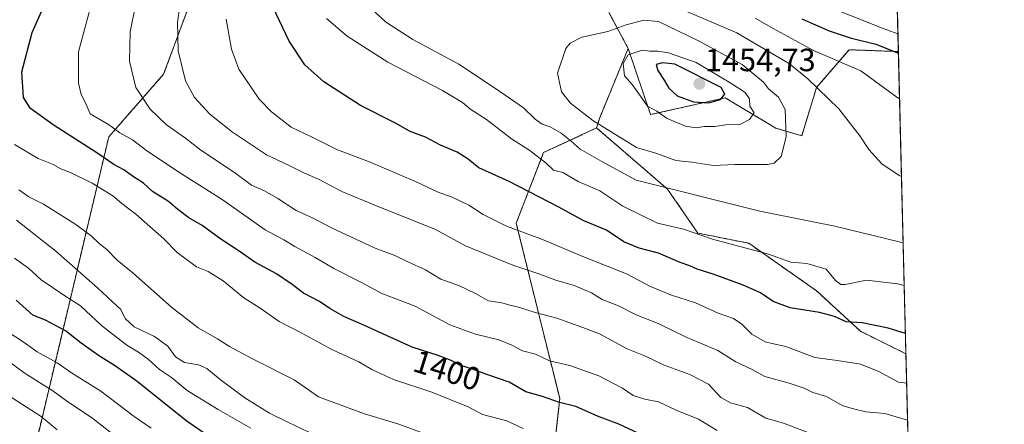
# Model space of a CAD drawing. Units: metres. Extents: x 668510 to 671972, y 4744376 to 4746773.
# Drawn here: x 671665 to 671972, y 4745661 to 4745787 of the extents above; entities that cross this region are included whole.
import ezdxf
from ezdxf.enums import TextEntityAlignment as Align

# ---------------------------------------------------------------- set-up
doc = ezdxf.new("R2010")
doc.units = ezdxf.units.M
doc.header["$MEASUREMENT"] = 0
doc.linetypes.add('TRAZOS', pattern=[0.75, 0.5, -0.25])
for name, color, linetype, lineweight in [('Arbolado forestal', 92, 'TRAZOS', 0), ('Arbolado forestal CxS', 92, 'Continuous', 0), ('Carátula', 7, 'Continuous', 5), ('Comarca CxS', 133, 'Continuous', 0), ('Comunidad Autónoma CxS', 142, 'Continuous', 0), ('Curva de nivel maestra', 36, 'Continuous', 30), ('Curva de nivel normal', 36, 'Continuous', 0), ('Espacio natural protegido CxS', 2, 'Continuous', 0), ('Municipio CxS', 142, 'Continuous', 0), ('Pastizal CxS', 92, 'Continuous', 0), ('Provincia CxS', 1, 'Continuous', 0), ('Punto de cota en terreno', 7, 'Continuous', 0), ('Rótulo de curva de nivel directora', 19, 'Continuous', 0), ('Rótulo de punto de cota en terreno', 19, 'Continuous', 0)]:
    doc.layers.add(name, color=color, linetype=linetype, lineweight=lineweight)
doc.styles.add('Arial', font='txt', dxfattribs={"height": 0.2})

# ---------------------------------------------------------------- blocks, each defined once
blk = doc.blocks.new('*U150')
at = {"layer": 'Arbolado forestal CxS', "color": 92, "linetype": 'Continuous', "lineweight": 0}
for points in [[(671914.85, 4746740.54, 1144.6), (671938.98, 4745777.08, 1424.18), (671923.61, 4745777.63, 1426.99), (671913.47, 4745765.84, 1434.73), (671908.87, 4745750.82, 1438.75), (671900.81, 4745753.17, 1440.94), (671884.99, 4745762.67, 1449.36), (671861.78, 4745757.4, 1444.38), (671854.82, 4745778.01, 1443.73), (671848.82, 4745789.29, 1437.24)], [(671718.65, 4745793.17, 1416.05), (671710.11, 4745769.99, 1413.15), (671693.02, 4745750.46, 1403.56), (671668.28, 4745646.2, 1350.38)]]:
    blk.add_polyline3d(points, dxfattribs=at)
blk = doc.blocks.new('*U151')
at = {"layer": 'Pastizal CxS', "color": 92, "linetype": 'Continuous', "lineweight": 0}
blk.add_polyline3d([(671854.82, 4745778.01, 1443.73), (671861.78, 4745757.4, 1444.38), (671884.99, 4745762.67, 1449.36), (671900.81, 4745753.17, 1440.94), (671908.87, 4745750.82, 1438.75), (671913.47, 4745765.84, 1434.73), (671923.61, 4745777.63, 1426.99), (671938.98, 4745777.08, 1424.18), (671941.34, 4745682.84, 1423.3), (671927.18, 4745689.85, 1423.92), (671913.47, 4745702.52, 1427.19), (671892.37, 4745717.29, 1430.55), (671876.55, 4745720.46, 1429.98), (671867.06, 4745734.18, 1434.64), (671844.99, 4745753.25, 1439.29), (671845.85, 4745756.19, 1440.49), (671854.82, 4745778.01, 1443.73)], close=True, dxfattribs=at)
blk = doc.blocks.new('*U156')
at = {"layer": 'Arbolado forestal CxS', "color": 92, "linetype": 'Continuous', "lineweight": 0}
blk.add_polyline3d([(671941.34, 4745682.84, 1423.3), (671942.2, 4745648.68, 1409.96), (671927.22, 4745654.12, 1410.22), (671916.46, 4745652.57, 1408.34), (671897.63, 4745643.83, 1401.15), (671880.95, 4745625.62, 1390.55), (671878.69, 4745614.77, 1386.57), (671886.04, 4745594.87, 1380.48), (671876.55, 4745586.43, 1375.75), (671852.59, 4745591.87, 1374.83), (671844.34, 4745604.02, 1377.8), (671845.56, 4745629.65, 1387.43), (671830.38, 4745640.83, 1388.91), (671833.48, 4745668.86, 1400.48), (671819.94, 4745723.61, 1420.52), (671828.48, 4745745.58, 1430.92), (671844.99, 4745753.25, 1439.29), (671867.06, 4745734.18, 1434.64), (671876.55, 4745720.46, 1429.98), (671892.37, 4745717.29, 1430.55), (671913.47, 4745702.52, 1427.19), (671927.18, 4745689.85, 1423.92), (671941.34, 4745682.84, 1423.3)], close=True, dxfattribs=at)
blk = doc.blocks.new('*U163')
at = {"layer": 'Arbolado forestal CxS', "color": 92, "linetype": 'Continuous', "lineweight": 0}
for points in [[(671914.85, 4746740.54, 1144.6), (671938.98, 4745777.08, 1424.18), (671923.61, 4745777.63, 1426.99), (671913.47, 4745765.84, 1434.73), (671908.87, 4745750.82, 1438.75), (671900.81, 4745753.17, 1440.94), (671884.99, 4745762.67, 1449.36), (671861.78, 4745757.4, 1444.38), (671854.82, 4745778.01, 1443.73), (671848.82, 4745789.29, 1437.24)], [(671718.65, 4745793.17, 1416.05), (671710.11, 4745769.99, 1413.15), (671693.02, 4745750.46, 1403.56), (671668.28, 4745646.2, 1350.38)]]:
    blk.add_polyline3d(points, dxfattribs=at)
blk = doc.blocks.new('*U164')
at = {"layer": 'Pastizal CxS', "color": 92, "linetype": 'Continuous', "lineweight": 0}
blk.add_polyline3d([(671854.82, 4745778.01, 1443.73), (671861.78, 4745757.4, 1444.38), (671884.99, 4745762.67, 1449.36), (671900.81, 4745753.17, 1440.94), (671908.87, 4745750.82, 1438.75), (671913.47, 4745765.84, 1434.73), (671923.61, 4745777.63, 1426.99), (671938.98, 4745777.08, 1424.18), (671941.34, 4745682.84, 1423.3), (671927.18, 4745689.85, 1423.92), (671913.47, 4745702.52, 1427.19), (671892.37, 4745717.29, 1430.55), (671876.55, 4745720.46, 1429.98), (671867.06, 4745734.18, 1434.64), (671844.99, 4745753.25, 1439.29), (671845.85, 4745756.19, 1440.49), (671854.82, 4745778.01, 1443.73)], close=True, dxfattribs=at)
blk = doc.blocks.new('*U169')
at = {"layer": 'Arbolado forestal CxS', "color": 92, "linetype": 'Continuous', "lineweight": 0}
blk.add_polyline3d([(671941.34, 4745682.84, 1423.3), (671942.2, 4745648.68, 1409.96), (671927.22, 4745654.12, 1410.22), (671916.46, 4745652.57, 1408.34), (671897.63, 4745643.83, 1401.15), (671880.95, 4745625.62, 1390.55), (671878.69, 4745614.77, 1386.57), (671886.04, 4745594.87, 1380.48), (671876.55, 4745586.43, 1375.75), (671852.59, 4745591.87, 1374.83), (671844.34, 4745604.02, 1377.8), (671845.56, 4745629.65, 1387.43), (671830.38, 4745640.83, 1388.91), (671833.48, 4745668.86, 1400.48), (671819.94, 4745723.61, 1420.52), (671828.48, 4745745.58, 1430.92), (671844.99, 4745753.25, 1439.29), (671867.06, 4745734.18, 1434.64), (671876.55, 4745720.46, 1429.98), (671892.37, 4745717.29, 1430.55), (671913.47, 4745702.52, 1427.19), (671927.18, 4745689.85, 1423.92), (671941.34, 4745682.84, 1423.3)], close=True, dxfattribs=at)
blk = doc.blocks.new('*U188')
at = {"layer": 'Curva de nivel normal', "color": 36, "linetype": 'Continuous', "lineweight": 0}
blk.add_polyline3d([(671676.92, 4745659.17, 1360), (671671.98, 4745663.34, 1360), (671661.81, 4745669.88, 1360)], dxfattribs=at)
blk = doc.blocks.new('*U190')
at = {"layer": 'Curva de nivel normal', "color": 36, "linetype": 'Continuous', "lineweight": 0}
blk.add_polyline3d([(671941.8606, 4745662.1067, 1415), (671934.75, 4745664.28, 1415), (671928.82, 4745664.77, 1415), (671924.63, 4745665.76, 1415), (671921.43, 4745666.69, 1415), (671916.6, 4745669.54, 1415), (671912.38, 4745670.77, 1415), (671909.65, 4745672.09, 1415), (671904.98, 4745673.73, 1415), (671897.34, 4745675.8, 1415), (671893.41, 4745677.9, 1415), (671888.35, 4745680.33, 1415), (671882.72, 4745683.86, 1415), (671872.84, 4745688.07, 1415), (671864.19, 4745692.25, 1415), (671857.31, 4745694.96, 1415), (671851.81, 4745697.84, 1415), (671846.67, 4745699.81, 1415), (671843.39, 4745701.9, 1415), (671838, 4745704.15, 1415), (671832.31, 4745705.8, 1415), (671826.95, 4745707.82, 1415), (671818.87, 4745710.44, 1415), (671804.18, 4745716.49, 1415), (671794.62, 4745721.71, 1415), (671776.07, 4745729.07, 1415), (671765.64, 4745733.44, 1415), (671758.57, 4745737.16, 1415), (671753.95, 4745739.15, 1415), (671749.03, 4745741.62, 1415), (671742.13, 4745744.88, 1415), (671731.52, 4745751.94, 1415), (671724.52, 4745757.57, 1415), (671719.72, 4745762.77, 1415), (671716.95, 4745767.99, 1415), (671714.62, 4745777.27, 1415), (671714.44, 4745786.23, 1415), (671715.84, 4745796.26, 1415)], dxfattribs=at)
blk = doc.blocks.new('*U192')
at = {"layer": 'Curva de nivel normal', "color": 36, "linetype": 'Continuous', "lineweight": 0}
blk.add_polyline3d([(671882.54, 4745658.95, 1405), (671876.68, 4745662.42, 1405), (671869.81, 4745665.31, 1405), (671864.23, 4745667.82, 1405), (671859.98, 4745668.67, 1405), (671856.32, 4745669.86, 1405), (671853.01, 4745672.14, 1405), (671845.65, 4745675.98, 1405), (671836.65, 4745679.21, 1405), (671830.31, 4745680.7, 1405), (671825.93, 4745682.73, 1405), (671821.89, 4745683.76, 1405), (671818.61, 4745685.57, 1405), (671814.56, 4745687.18, 1405), (671807.28, 4745688.92, 1405), (671799.26, 4745691.9, 1405), (671788.47, 4745697.65, 1405), (671778.07, 4745701.64, 1405), (671771.78, 4745705.06, 1405), (671763.16, 4745709.41, 1405), (671757.32, 4745712.85, 1405), (671750.99, 4745716.28, 1405), (671747.6, 4745718.38, 1405), (671741.74, 4745721.5, 1405), (671728.32, 4745730.93, 1405), (671715.37, 4745739.14, 1405), (671704.89, 4745746.14, 1405), (671700.46, 4745749.58, 1405), (671696.47, 4745751.71, 1405), (671692.97, 4745754.3, 1405), (671687.22, 4745757.68, 1405), (671685.66, 4745761.33, 1405), (671684.46, 4745763.7, 1405), (671683.63, 4745767.19, 1405), (671683.6, 4745776.98, 1405), (671687.26, 4745790.53, 1405)], dxfattribs=at)
blk = doc.blocks.new('*U194')
at = {"layer": 'Curva de nivel normal', "color": 36, "linetype": 'Continuous', "lineweight": 0}
blk.add_polyline3d([(671822.15, 4745659.6, 1395), (671816.97, 4745661.9, 1395), (671809.4, 4745663.94, 1395), (671805, 4745666.26, 1395), (671793.65, 4745670.88, 1395), (671781.72, 4745674.85, 1395), (671774.96, 4745677.93, 1395), (671770.91, 4745680.31, 1395), (671762.32, 4745684.28, 1395), (671753.13, 4745689.25, 1395), (671746.08, 4745692.96, 1395), (671740.19, 4745697.07, 1395), (671735.11, 4745700.28, 1395), (671728.61, 4745705.59, 1395), (671723.99, 4745708.46, 1395), (671720.32, 4745709.95, 1395), (671714.3, 4745714.45, 1395), (671710.21, 4745718.71, 1395), (671701.44, 4745726.41, 1395), (671697.1, 4745729.72, 1395), (671694.32, 4745732.12, 1395), (671687.9, 4745736.05, 1395), (671681.11, 4745739.34, 1395), (671678.05, 4745740.48, 1395), (671675.68, 4745741.83, 1395), (671671.03, 4745743.75, 1395), (671663.68, 4745748.06, 1395)], dxfattribs=at)
blk = doc.blocks.new('*U195')
at = {"layer": 'Curva de nivel normal', "color": 36, "linetype": 'Continuous', "lineweight": 0}
blk.add_polyline3d([(671663.66, 4745712.66, 1380), (671668.06, 4745709.5, 1380), (671671.98, 4745705.94, 1380), (671679.34, 4745700.87, 1380), (671684.19, 4745697.78, 1380), (671690.74, 4745691.7, 1380), (671698.68, 4745685.5, 1380), (671702.24, 4745683.4, 1380), (671705.44, 4745681.06, 1380), (671708.8, 4745677.97, 1380), (671712.57, 4745675.43, 1380), (671717.49, 4745671.45, 1380), (671727.07, 4745665.47, 1380), (671737.3, 4745659.69, 1380)], dxfattribs=at)
blk = doc.blocks.new('*U199')
at = {"layer": 'Curva de nivel normal', "color": 36, "linetype": 'Continuous', "lineweight": 0}
for points in [[(671941.57, 4745673.68, 1420), (671939, 4745674.04, 1420), (671932.64, 4745677.38, 1420), (671927.22, 4745679.57, 1420), (671919.88, 4745680.78, 1420), (671912.94, 4745681.66, 1420), (671903.93, 4745685.17, 1420), (671900.1, 4745685.94, 1420), (671897.49, 4745686.6, 1420), (671893.31, 4745688.94, 1420), (671890.18, 4745692.13, 1420), (671887.66, 4745693.87, 1420), (671882.88, 4745695.5, 1420), (671875.79, 4745698.72, 1420), (671867.98, 4745701.27, 1420), (671861.77, 4745703.84, 1420), (671854.34, 4745707.75, 1420), (671841.19, 4745712.92, 1420), (671827.6, 4745718.67, 1420), (671816.94, 4745722.67, 1420), (671809.62, 4745726.26, 1420), (671805.14, 4745729.18, 1420), (671799.75, 4745731.8, 1420), (671795.8, 4745733.12, 1420), (671788.53, 4745736.57, 1420), (671773.91, 4745742.84, 1420), (671764.22, 4745746.46, 1420), (671756.38, 4745750.36, 1420), (671749.83, 4745753.49, 1420), (671743.7, 4745758.27, 1420), (671739.9, 4745762.22, 1420), (671733.58, 4745771.57, 1420), (671731.24, 4745777.77, 1420), (671729.57, 4745787.18, 1420)], [(671903.72, 4745796.56, 1420), (671934.28, 4745784.21, 1420), (671938.84, 4745782.62, 1420)]]:
    blk.add_polyline3d(points, dxfattribs=at)
blk = doc.blocks.new('*U205')
at = {"layer": 'Curva de nivel normal', "color": 36, "linetype": 'Continuous', "lineweight": 0}
blk.add_polyline3d([(671661.78, 4745680.5, 1365), (671666.96, 4745676.69, 1365), (671675.56, 4745671.28, 1365), (671680.24, 4745667.84, 1365), (671687.6, 4745662.96, 1365), (671704.26, 4745650.03, 1365)], dxfattribs=at)
blk = doc.blocks.new('*U206')
at = {"layer": 'Curva de nivel normal', "color": 36, "linetype": 'Continuous', "lineweight": 0}
blk.add_polyline3d([(671755.31, 4745658.37, 1385), (671748.75, 4745661.48, 1385), (671743.06, 4745664.29, 1385), (671735.41, 4745669.14, 1385), (671727.76, 4745674.82, 1385), (671723.52, 4745678.25, 1385), (671721.02, 4745679.44, 1385), (671716.6, 4745680.13, 1385), (671713.85, 4745681.94, 1385), (671711.41, 4745685.2, 1385), (671707.27, 4745688.19, 1385), (671700.98, 4745691.22, 1385), (671698.14, 4745693.86, 1385), (671696.75, 4745696.69, 1385), (671694.16, 4745699.01, 1385), (671689.56, 4745703.45, 1385), (671676.49, 4745714.86, 1385), (671664.28, 4745724.52, 1385)], dxfattribs=at)
blk = doc.blocks.new('*U207')
at = {"layer": 'Curva de nivel normal', "color": 36, "linetype": 'Continuous', "lineweight": 0}
blk.add_polyline3d([(671706.21, 4745659.61, 1370), (671700.93, 4745663.32, 1370), (671690.54, 4745671.23, 1370), (671681.37, 4745676.94, 1370), (671676.98, 4745680.05, 1370), (671670.75, 4745683.49, 1370), (671666.32, 4745686.54, 1370), (671661.22, 4745689.9, 1370)], dxfattribs=at)
blk = doc.blocks.new('*U229')
at = {"layer": 'Curva de nivel normal', "color": 36, "linetype": 'Continuous', "lineweight": 0}
blk.add_polyline3d([(671799.66, 4745654.85, 1390), (671783.41, 4745660.93, 1390), (671772.7, 4745664.1, 1390), (671758.33, 4745669.46, 1390), (671750.72, 4745674.69, 1390), (671737.76, 4745681.3, 1390), (671730.59, 4745685.1, 1390), (671726.86, 4745687.52, 1390), (671720.84, 4745690.9, 1390), (671712.61, 4745697.34, 1390), (671700.64, 4745708.03, 1390), (671695.61, 4745712, 1390), (671692.43, 4745715.34, 1390), (671690.01, 4745717.18, 1390), (671687.58, 4745719.62, 1390), (671682.48, 4745723.36, 1390), (671672.68, 4745729.52, 1390), (671668.08, 4745731.75, 1390), (671664.97, 4745733.92, 1390)], dxfattribs=at)
blk = doc.blocks.new('*U268')
at = {"layer": 'Curva de nivel normal', "color": 36, "linetype": 'Continuous', "lineweight": 0}
blk.add_polyline3d([(671701.46, 4745791.92, 1410), (671699.69, 4745783.18, 1410), (671699.44, 4745774.04, 1410), (671701.41, 4745765.86, 1410), (671705.9, 4745759.09, 1410), (671711.01, 4745754.26, 1410), (671716.89, 4745750.09, 1410), (671721.73, 4745746.28, 1410), (671732.16, 4745739.35, 1410), (671737.48, 4745735.38, 1410), (671741.53, 4745733.6, 1410), (671745.69, 4745731.28, 1410), (671751.37, 4745727.54, 1410), (671756.69, 4745725.08, 1410), (671762.39, 4745722.11, 1410), (671776, 4745715.73, 1410), (671782.15, 4745713.54, 1410), (671786.21, 4745711.52, 1410), (671791.64, 4745709.01, 1410), (671796.5, 4745706.14, 1410), (671802.22, 4745704.03, 1410), (671807.28, 4745701.64, 1410), (671811.29, 4745699.31, 1410), (671815.49, 4745698.74, 1410), (671817.98, 4745698.02, 1410), (671820.61, 4745697.41, 1410), (671825.85, 4745695.71, 1410), (671832.61, 4745693.92, 1410), (671840.72, 4745691.08, 1410), (671845.87, 4745689.08, 1410), (671854.53, 4745684.4, 1410), (671860.18, 4745682.12, 1410), (671866.06, 4745679.27, 1410), (671874, 4745676.4, 1410), (671879.8, 4745673.34, 1410), (671883.66, 4745669.25, 1410), (671886.65, 4745667.58, 1410), (671891.98, 4745666.15, 1410), (671897.71, 4745662.78, 1410), (671903.24, 4745661.27, 1410), (671911.07, 4745658.16, 1410)], dxfattribs=at)
blk = doc.blocks.new('*U273')
at = {"layer": 'Curva de nivel maestra', "color": 36, "linetype": 'Continuous', "lineweight": 30}
blk.add_polyline3d([(671858.09, 4745657.95, 1400), (671851.85, 4745660.88, 1400), (671845.24, 4745663.43, 1400), (671838.48, 4745666.43, 1400), (671833.42, 4745667.71, 1400), (671828.17, 4745669.58, 1400), (671822.91, 4745670.99, 1400), (671817.78, 4745673.98, 1400), (671810.82, 4745676.4, 1400), (671806.33, 4745678.1, 1400), (671802.4, 4745679.26, 1400), (671799.65, 4745680.77, 1400), (671795.6, 4745682.31, 1400), (671787.48, 4745684.89, 1400), (671772.69, 4745691.63, 1400), (671766.19, 4745694.47, 1400), (671761.88, 4745696.94, 1400), (671758.64, 4745699.2, 1400), (671753.66, 4745701.71, 1400), (671750.18, 4745704.43, 1400), (671745.26, 4745707.79, 1400), (671738.52, 4745711.46, 1400), (671733.63, 4745714.88, 1400), (671727.95, 4745718.58, 1400), (671722.15, 4745722.86, 1400), (671717.98, 4745725.25, 1400), (671714.52, 4745727.8, 1400), (671711.6, 4745730.32, 1400), (671706.69, 4745733.41, 1400), (671703.85, 4745736, 1400), (671700.38, 4745738.27, 1400), (671697.74, 4745740.24, 1400), (671694.64, 4745741.86, 1400), (671689.34, 4745745.49, 1400), (671675.75, 4745754.18, 1400), (671668.66, 4745759.32, 1400), (671666.44, 4745762.71, 1400), (671665.98, 4745770.71, 1400), (671669.18, 4745783.04, 1400), (671674.16, 4745794.3, 1400)], dxfattribs=at)
blk = doc.blocks.new('*U290')
at = {"layer": 'Curva de nivel maestra', "color": 36, "linetype": 'Continuous', "lineweight": 30}
blk.add_polyline3d([(671725.04, 4745656.51, 1375), (671717.42, 4745661.72, 1375), (671701.47, 4745674.53, 1375), (671694.83, 4745679.23, 1375), (671689.8, 4745682.3, 1375), (671684.38, 4745686.18, 1375), (671679.51, 4745690.01, 1375), (671673.27, 4745693.35, 1375), (671669.39, 4745694.84, 1375), (671664.18, 4745699.59, 1375)], dxfattribs=at)
blk = doc.blocks.new('*U293')
at = {"layer": 'Curva de nivel maestra', "color": 36, "linetype": 'Continuous', "lineweight": 30}
for points in [[(671941.18, 4745689.19, 1425), (671935.82, 4745690.86, 1425), (671927.72, 4745692.47, 1425), (671922.76, 4745692.84, 1425), (671919.05, 4745694.46, 1425), (671914.41, 4745695.73, 1425), (671905.3, 4745697.19, 1425), (671899.98, 4745699.17, 1425), (671895.98, 4745701.84, 1425), (671890.65, 4745704.22, 1425), (671881.32, 4745707.68, 1425), (671876.31, 4745709.23, 1425), (671873.98, 4745710.22, 1425), (671870.98, 4745711.26, 1425), (671864.3, 4745714.17, 1425), (671858.21, 4745715.77, 1425), (671853.48, 4745717.79, 1425), (671848.01, 4745721.39, 1425), (671840.98, 4745724.29, 1425), (671833.18, 4745728.6, 1425), (671817.79, 4745736.59, 1425), (671808.27, 4745740.83, 1425), (671804.94, 4745743.56, 1425), (671801.5, 4745745.69, 1425), (671796.31, 4745747.86, 1425), (671791.7, 4745750.42, 1425), (671786.87, 4745752.19, 1425), (671782.29, 4745754.79, 1425), (671771.44, 4745760.23, 1425), (671759.98, 4745767.63, 1425), (671754.11, 4745772.9, 1425), (671749.22, 4745780.31, 1425), (671742.15, 4745795.29, 1425)], [(671908.92, 4745787.32, 1425), (671917.4, 4745783.48, 1425), (671923.92, 4745781.33, 1425), (671931.94, 4745779.39, 1425), (671938.99, 4745776.61, 1425)]]:
    blk.add_polyline3d(points, dxfattribs=at)
blk = doc.blocks.new('5PATER')
at = {"layer": 'Carátula', "linetype": 'Continuous', "lineweight": 5}
h = blk.add_hatch(color=250, dxfattribs=at)
edge = h.paths.add_edge_path()
edge.add_ellipse((0, 0.01), major_axis=(-1.33, -1.34), ratio=0.999422, start_angle=0, end_angle=360)

msp = doc.modelspace()

# ---------------------------------------------------------------- linework, layer by layer
at = {"layer": 'Arbolado forestal', "color": 92, "linetype": 'TRAZOS', "lineweight": 0}
for points in [[(671914.85, 4746740.54, 1144.6), (671935.76, 4745905.52, 1363.89), (671935.9, 4745900.08, 1366.05), (671938.98, 4745777.08, 1424.18)], [(671718.65, 4745793.17, 1416.05), (671710.11, 4745769.99, 1413.15), (671693.02, 4745750.46, 1403.56), (671668.28, 4745646.2, 1350.38), (671668, 4745632.22, 1341.03), (671693.95, 4745590.3, 1332.11), (671707.38, 4745559.78, 1309.3), (671736.58, 4745558.4, 1324.42), (671741.35, 4745545.82, 1317.65), (671741.66, 4745533.76, 1310.24), (671735.5, 4745525.98, 1302.98), (671732.49, 4745519.56, 1298.88), (671735.85, 4745512.66, 1297.88), (671744.27, 4745502.74, 1298.27), (671756.47, 4745489.31, 1299.49), (671763.15, 4745478.25, 1298.61), (671773.56, 4745468.57, 1300.38), (671800.41, 4745461.24, 1304.63), (671822.37, 4745460.02, 1308.86), (671832.91, 4745462.36, 1312.69), (671840.46, 4745462.09, 1314.69), (671855.98, 4745461.54, 1320.02)], [(671718.65, 4745793.17, 1416.05), (671710.11, 4745769.99, 1413.15), (671693.02, 4745750.46, 1403.56), (671668.28, 4745646.2, 1350.38), (671668, 4745632.22, 1341.03), (671693.95, 4745590.3, 1332.11), (671707.38, 4745559.78, 1309.3), (671736.58, 4745558.4, 1324.42), (671741.35, 4745545.82, 1317.65), (671741.66, 4745533.76, 1310.24), (671735.5, 4745525.98, 1302.98), (671732.49, 4745519.56, 1298.88), (671735.85, 4745512.66, 1297.88), (671744.27, 4745502.74, 1298.27), (671756.47, 4745489.31, 1299.49), (671763.15, 4745478.25, 1298.61), (671773.56, 4745468.57, 1300.38), (671800.41, 4745461.24, 1304.63), (671822.37, 4745460.02, 1308.86), (671832.91, 4745462.36, 1312.69), (671840.46, 4745462.09, 1314.69), (671855.98, 4745461.54, 1320.02)], [(671854.82, 4745778.01, 1443.73), (671848.82, 4745789.29, 1437.24)], [(671854.82, 4745778.01, 1443.73), (671848.82, 4745789.29, 1437.24)], [(671844.99, 4745753.25, 1439.29), (671845.85, 4745756.19, 1440.49), (671854.82, 4745778.01, 1443.73)], [(671938.98, 4745777.08, 1424.18), (671923.6, 4745777.63, 1426.99), (671913.47, 4745765.84, 1434.72), (671908.87, 4745750.82, 1438.75), (671900.81, 4745753.17, 1440.94), (671884.99, 4745762.67, 1449.36), (671861.78, 4745757.4, 1444.38), (671854.82, 4745778.01, 1443.73)], [(671942.2, 4745648.68, 1409.96), (671927.22, 4745654.12, 1410.22), (671916.46, 4745652.57, 1408.34), (671897.63, 4745643.83, 1401.15), (671880.95, 4745625.62, 1390.55), (671878.68, 4745614.77, 1386.57), (671886.04, 4745594.87, 1380.48), (671876.55, 4745586.43, 1375.75), (671852.59, 4745591.87, 1374.83), (671844.34, 4745604.02, 1377.8), (671845.56, 4745629.65, 1387.43), (671830.38, 4745640.83, 1388.91), (671833.48, 4745668.86, 1400.48), (671819.93, 4745723.61, 1420.52), (671828.48, 4745745.58, 1430.92), (671844.99, 4745753.25, 1439.29)], [(671942.2, 4745648.68, 1409.96), (671927.22, 4745654.12, 1410.22), (671916.46, 4745652.57, 1408.34), (671897.63, 4745643.83, 1401.15), (671880.95, 4745625.62, 1390.55), (671878.68, 4745614.77, 1386.57), (671886.04, 4745594.87, 1380.48), (671876.55, 4745586.43, 1375.75), (671852.59, 4745591.87, 1374.83), (671844.34, 4745604.02, 1377.8), (671845.56, 4745629.65, 1387.43), (671830.38, 4745640.83, 1388.91), (671833.48, 4745668.86, 1400.48), (671819.93, 4745723.61, 1420.52), (671828.48, 4745745.58, 1430.92), (671844.99, 4745753.25, 1439.29)], [(671844.99, 4745753.25, 1439.29), (671867.06, 4745734.18, 1434.64), (671876.55, 4745720.46, 1429.98), (671892.37, 4745717.29, 1430.55), (671913.47, 4745702.52, 1427.19), (671927.18, 4745689.85, 1423.92), (671941.34, 4745682.84, 1423.3)], [(671941.34, 4745682.84, 1423.3), (671942.2, 4745648.68, 1409.96)]]:
    msp.add_polyline3d(points, dxfattribs=at)
at = {"layer": 'Arbolado forestal CxS', "color": 92, "linetype": 'Continuous', "lineweight": 0}
for points in [[(671668.28, 4745646.2, 1350.38), (671693.02, 4745750.46, 1403.56), (671710.11, 4745769.99, 1413.15), (671718.65, 4745793.17, 1416.05)], [(671668.28, 4745646.2, 1350.38), (671693.02, 4745750.46, 1403.56), (671710.11, 4745769.99, 1413.15), (671718.65, 4745793.17, 1416.05)], [(671848.82, 4745789.29, 1437.24), (671854.82, 4745778.01, 1443.73), (671854.82, 4745778.01, 1443.73), (671845.85, 4745756.19, 1440.49), (671844.99, 4745753.25, 1439.29), (671828.48, 4745745.58, 1430.92), (671819.93, 4745723.61, 1420.52), (671833.48, 4745668.86, 1400.48), (671830.38, 4745640.83, 1388.91)], [(671848.82, 4745789.29, 1437.24), (671854.82, 4745778.01, 1443.73), (671854.82, 4745778.01, 1443.73), (671845.85, 4745756.19, 1440.49), (671844.99, 4745753.25, 1439.29), (671828.48, 4745745.58, 1430.92), (671819.93, 4745723.61, 1420.52), (671833.48, 4745668.86, 1400.48), (671830.38, 4745640.83, 1388.91)]]:
    msp.add_polyline3d(points, dxfattribs=at)
at = {"layer": 'Comarca CxS', "color": 133, "linetype": 'Continuous', "lineweight": 0}
msp.add_polyline3d([(671971.97, 4744459.96, 1365.11), (668566.56, 4744375.7, 1005.86), (668509.79, 4746689.01, 929.85), (671914.03, 4746773.27, 1141.03), (671971.97, 4744459.96, 1365.11)], close=True, dxfattribs=at)
msp.add_polyline3d([(671971.97, 4744459.96, 1365.11), (668566.56, 4744375.7, 1005.86), (668509.79, 4746689.01, 929.85), (671914.03, 4746773.27, 1141.03), (671971.97, 4744459.96, 1365.11)], close=True, dxfattribs=at)
at = {"layer": 'Comunidad Autónoma CxS', "color": 142, "linetype": 'Continuous', "lineweight": 0}
msp.add_polyline3d([(671971.97, 4744459.96, 1365.11), (668566.56, 4744375.7, 1005.86), (668509.79, 4746689.01, 929.85), (671914.03, 4746773.27, 1141.03), (671971.97, 4744459.96, 1365.11)], close=True, dxfattribs=at)
msp.add_polyline3d([(671971.97, 4744459.96, 1365.11), (668566.56, 4744375.7, 1005.86), (668509.79, 4746689.01, 929.85), (671914.03, 4746773.27, 1141.03), (671971.97, 4744459.96, 1365.11)], close=True, dxfattribs=at)
at = {"layer": 'Curva de nivel maestra', "color": 36, "linetype": 'Continuous', "lineweight": 30}
msp.add_polyline3d([(671879.89, 4745761.04, 1450), (671883.53, 4745762.17, 1450), (671884.89, 4745763.78, 1450), (671883.76, 4745765.88, 1450), (671869.38, 4745773.11, 1450), (671865.49, 4745773.57, 1450), (671863.56, 4745773.02, 1450), (671864.06, 4745771.13, 1450), (671866, 4745768.2, 1450), (671867.44, 4745765.68, 1450), (671870.11, 4745763.3, 1450), (671875.19, 4745761.43, 1450), (671879.89, 4745761.04, 1450)], dxfattribs=at)
at = {"layer": 'Curva de nivel normal', "color": 36, "linetype": 'Continuous', "lineweight": 0}
for points in [[(671771.94, 4745793.05, 1435), (671779.25, 4745786.36, 1435), (671787.74, 4745780.86, 1435), (671802.08, 4745773.14, 1435), (671813.49, 4745765.55, 1435), (671822.17, 4745759.57, 1435), (671825.8, 4745755.95, 1435), (671828, 4745754.4, 1435), (671830.47, 4745753.62, 1435), (671833.91, 4745751.63, 1435), (671837.06, 4745749.12, 1435), (671839.9, 4745746.63, 1435), (671846.37, 4745742.86, 1435), (671857.28, 4745737, 1435), (671895.85, 4745727.34, 1435), (671919.21, 4745722.6, 1435), (671939.23, 4745717.8, 1435), (671940.47, 4745717.43, 1435)], [(671939.96, 4745738.07, 1435), (671939.21, 4745738.4, 1435), (671933.84, 4745742.08, 1435), (671929.75, 4745746.5, 1435), (671927, 4745750.78, 1435), (671920.41, 4745759.2, 1435), (671910.79, 4745768.58, 1435), (671905.04, 4745773.22, 1435), (671888.65, 4745782.91, 1435), (671871.88, 4745790.11, 1435)], [(671760.84, 4745787.37, 1430), (671767.24, 4745781.85, 1430), (671779.92, 4745773.76, 1430), (671796.96, 4745764.91, 1430), (671803.18, 4745761.22, 1430), (671805.78, 4745759.03, 1430), (671810.73, 4745755.87, 1430), (671818.44, 4745749.85, 1430), (671824.19, 4745746.23, 1430), (671829.22, 4745742.24, 1430), (671831.53, 4745740.1, 1430), (671834.48, 4745739.33, 1430), (671839.19, 4745736.59, 1430), (671846.02, 4745733.66, 1430), (671853.18, 4745728.86, 1430), (671863.92, 4745723.56, 1430), (671872.09, 4745721.71, 1430), (671881.06, 4745718.62, 1430), (671898.52, 4745713.93, 1430), (671905.46, 4745711.42, 1430), (671910.42, 4745711.04, 1430), (671916.49, 4745709.24, 1430), (671919.42, 4745705.66, 1430), (671921.1, 4745704.41, 1430), (671922.41, 4745704.41, 1430), (671929.06, 4745705.75, 1430), (671938.76, 4745704.7, 1430), (671940.81, 4745704.17, 1430)], [(671881.4, 4745741.58, 1440), (671888, 4745741.89, 1440), (671898.18, 4745741.88, 1440), (671900.33, 4745742.31, 1440), (671902.5, 4745744.31, 1440), (671904.01, 4745750.5, 1440), (671903.71, 4745759.03, 1440), (671901.63, 4745762.8, 1440), (671898.47, 4745765.48, 1440), (671896.98, 4745767.55, 1440), (671890.33, 4745773.06, 1440), (671876.68, 4745780.41, 1440), (671864.22, 4745786.41, 1440), (671859.65, 4745786.84, 1440), (671854.22, 4745785.39, 1440), (671848.52, 4745783.31, 1440), (671840.39, 4745781.52, 1440), (671836.77, 4745779.64, 1440), (671835.44, 4745777.98, 1440), (671832.75, 4745770.32, 1440), (671834.08, 4745764.52, 1440), (671836.89, 4745760.96, 1440), (671843.84, 4745755.57, 1440), (671857.39, 4745747.12, 1440), (671863.75, 4745745.29, 1440), (671869.63, 4745743.14, 1440), (671874.65, 4745742.6, 1440), (671881.4, 4745741.58, 1440)], [(671939.35, 4745762.32, 1430), (671938.52, 4745762.86, 1430), (671927.25, 4745771.03, 1430), (671912.5, 4745777.43, 1430), (671900.02, 4745784.28, 1430), (671894.38, 4745787.51, 1430)], [(671875.94, 4745753.29, 1445), (671878.45, 4745753.71, 1445), (671881.79, 4745753.7, 1445), (671885.16, 4745754.19, 1445), (671889.84, 4745754.45, 1445), (671892.62, 4745755.89, 1445), (671894.03, 4745757.98, 1445), (671892.7, 4745760.02, 1445), (671892.65, 4745762.28, 1445), (671891.25, 4745764.31, 1445), (671886.79, 4745767.19, 1445), (671875.98, 4745773.62, 1445), (671867.39, 4745776.64, 1445), (671864.04, 4745777.22, 1445), (671861.49, 4745777.22, 1445), (671859.19, 4745777.5, 1445), (671854.82, 4745776, 1445), (671853.24, 4745773.32, 1445), (671853.66, 4745769.55, 1445), (671856.03, 4745766.79, 1445), (671859.21, 4745762.39, 1445), (671860.8, 4745760.04, 1445), (671863.69, 4745758.44, 1445), (671866.91, 4745756.2, 1445), (671872.71, 4745753.78, 1445), (671875.94, 4745753.29, 1445)]]:
    msp.add_polyline3d(points, dxfattribs=at)
at = {"layer": 'Espacio natural protegido CxS', "color": 2, "linetype": 'Continuous', "lineweight": 0}
msp.add_polyline3d([(671971.97, 4744459.96, 1365.11), (668566.56, 4744375.7, 1005.86), (668509.79, 4746689.01, 929.85), (671914.03, 4746773.27, 1141.03), (671971.97, 4744459.96, 1365.11)], close=True, dxfattribs=at)
msp.add_polyline3d([(671971.97, 4744459.96, 1365.11), (668566.56, 4744375.7, 1005.86), (668509.79, 4746689.01, 929.85), (671914.03, 4746773.27, 1141.03), (671971.97, 4744459.96, 1365.11)], close=True, dxfattribs=at)
msp.add_polyline3d([(669035.72, 4746702.03, 774.34), (671914.03, 4746773.27, 1141.03), (671914.03, 4746773.27, 1141.03), (671971.97, 4744459.96, 1365.11), (668566.56, 4744375.7, 1005.86)], dxfattribs=at)
msp.add_polyline3d([(669035.72, 4746702.03, 774.34), (671914.03, 4746773.27, 1141.03), (671914.03, 4746773.27, 1141.03), (671971.97, 4744459.96, 1365.11), (668566.56, 4744375.7, 1005.86)], dxfattribs=at)
at = {"layer": 'Municipio CxS', "color": 142, "linetype": 'Continuous', "lineweight": 0}
msp.add_polyline3d([(671914.03, 4746773.27, 1141.03), (671965.89, 4744702.61, 1513.01)], dxfattribs=at)
msp.add_polyline3d([(671914.03, 4746773.27, 1141.03), (671965.89, 4744702.61, 1513.01)], dxfattribs=at)
at = {"layer": 'Pastizal CxS', "color": 92, "linetype": 'Continuous', "lineweight": 0}
for points in [[(671844.99, 4745753.25, 1439.29), (671845.85, 4745756.19, 1440.49), (671854.82, 4745778.01, 1443.73)], [(671938.98, 4745777.08, 1424.18), (671923.6, 4745777.63, 1426.99), (671913.47, 4745765.84, 1434.72), (671908.87, 4745750.82, 1438.75), (671900.81, 4745753.17, 1440.94), (671884.99, 4745762.67, 1449.36), (671861.78, 4745757.4, 1444.38), (671854.82, 4745778.01, 1443.73)], [(671938.98, 4745777.08, 1424.18), (671941.34, 4745682.84, 1423.3)], [(671844.99, 4745753.25, 1439.29), (671867.06, 4745734.18, 1434.64), (671876.55, 4745720.46, 1429.98), (671892.37, 4745717.29, 1430.55), (671913.47, 4745702.52, 1427.19), (671927.18, 4745689.85, 1423.92), (671941.34, 4745682.84, 1423.3)]]:
    msp.add_polyline3d(points, dxfattribs=at)
at = {"layer": 'Provincia CxS', "color": 1, "linetype": 'Continuous', "lineweight": 0}
msp.add_polyline3d([(671971.97, 4744459.96, 1365.11), (668566.56, 4744375.7, 1005.86), (668509.79, 4746689.01, 929.85), (671914.03, 4746773.27, 1141.03), (671971.97, 4744459.96, 1365.11)], close=True, dxfattribs=at)
msp.add_polyline3d([(671971.97, 4744459.96, 1365.11), (668566.56, 4744375.7, 1005.86), (668509.79, 4746689.01, 929.85), (671914.03, 4746773.27, 1141.03), (671971.97, 4744459.96, 1365.11)], close=True, dxfattribs=at)

# ---------------------------------------------------------------- block references
at = {"layer": 'Arbolado forestal CxS', "color": 92, "linetype": 'Continuous', "lineweight": 0}
for name in ['*U150', '*U163', '*U156', '*U169']:
    msp.add_blockref(name, (0, 0), dxfattribs=at)
at = {"layer": 'Curva de nivel maestra', "color": 36, "linetype": 'Continuous', "lineweight": 30}
for name in ['*U290', '*U273', '*U293']:
    msp.add_blockref(name, (0, 0), dxfattribs=at)
at = {"layer": 'Curva de nivel normal', "color": 36, "linetype": 'Continuous', "lineweight": 0}
for name in ['*U188', '*U205', '*U207', '*U195', '*U206', '*U229', '*U194', '*U192', '*U268', '*U190', '*U199']:
    msp.add_blockref(name, (0, 0), dxfattribs=at)
at = {"layer": 'Pastizal CxS', "color": 92, "linetype": 'Continuous', "lineweight": 0}
for name in ['*U151', '*U164']:
    msp.add_blockref(name, (0, 0), dxfattribs=at)
at = {"layer": 'Punto de cota en terreno', "linetype": 'Continuous', "lineweight": 0}
msp.add_blockref('5PATER', (671877, 4745767, 1454.73), dxfattribs=at)

# ---------------------------------------------------------------- texts
at = {"layer": 'Rótulo de curva de nivel directora', "color": 19, "linetype": 'Continuous', "lineweight": 0, "style": 'Arial'}
msp.add_text('1400', height=7, rotation=-17.6269, dxfattribs=at).set_placement((671798.44, 4745677.71), align=Align.MIDDLE_CENTER)
at = {"layer": 'Rótulo de punto de cota en terreno', "color": 19, "linetype": 'Continuous', "lineweight": 0, "style": 'Arial'}
msp.add_text('1454,73', height=7, dxfattribs=at).set_placement((671878.76, 4745768.76), align=Align.BOTTOM_LEFT)

doc.saveas('drawing.dxf')
